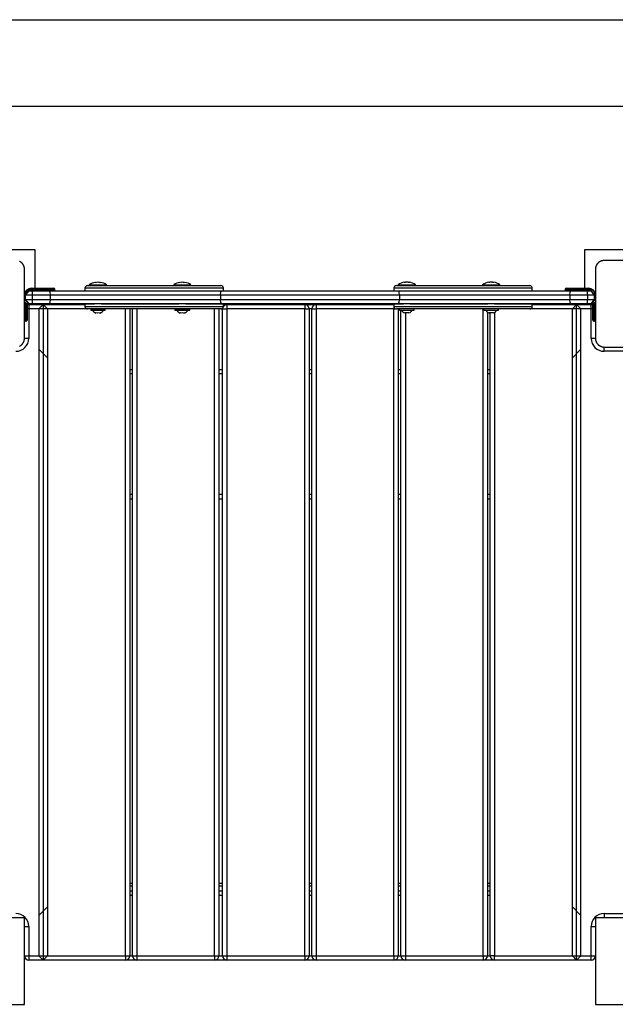
# Model space of a CAD drawing. Units: inches. Extents: x -16 to 116, y -18 to 118.
# Drawn here: x 49 to 56, y 45 to 57 of the extents above; entities that cross this region are included whole.
import ezdxf

# ---------------------------------------------------------------- set-up
doc = ezdxf.new("R2010")
doc.units = ezdxf.units.IN
doc.header["$MEASUREMENT"] = 0
doc.layers.add('Ebene 1', color=7, linetype='Continuous')

# ---------------------------------------------------------------- blocks, each defined once
blk = doc.blocks.new('block 2')
at = {"layer": 'Ebene 1', "color": 179, "lineweight": 25, "true_color": 0x1a171b}
for points in [[(46.955, 56.619), (58.855, 56.619)], [(46.955, 55.62), (58.855, 55.62)], [(49.556, 53.96), (48.306, 53.96)], [(49.556, 53.515), (49.556, 53.96)], [(55.906, 53.96), (55.906, 53.515)], [(57.157, 53.96), (55.906, 53.96)], [(49.431, 53.735), (49.431, 53.739), (49.431, 53.743), (49.431, 53.747), (49.43, 53.751), (49.429, 53.755), (49.429, 53.759), (49.427, 53.763), (49.426, 53.768), (49.425, 53.77), (49.424, 53.772), (49.423, 53.774), (49.422, 53.777), (49.421, 53.779), (49.42, 53.781), (49.419, 53.784), (49.417, 53.786), (49.417, 53.787), (49.416, 53.789), (49.415, 53.79), (49.414, 53.791), (49.412, 53.794), (49.411, 53.796), (49.41, 53.797), (49.409, 53.799), (49.408, 53.8), (49.407, 53.801), (49.404, 53.804), (49.402, 53.806), (49.401, 53.807), (49.4, 53.808), (49.399, 53.809), (49.398, 53.809), (49.398, 53.81), (49.397, 53.81), (49.395, 53.813), (49.393, 53.814), (49.391, 53.815), (49.39, 53.817), (49.389, 53.817), (49.387, 53.818), (49.385, 53.82), (49.382, 53.821), (49.38, 53.823), (49.378, 53.824), (49.376, 53.825), (49.375, 53.825)], [(49.431, 52.935), (49.431, 53.335), (49.431, 53.735)], [(56.131, 53.835), (56.127, 53.835), (56.124, 53.835), (56.12, 53.835), (56.116, 53.834), (56.112, 53.833), (56.108, 53.832), (56.103, 53.831), (56.099, 53.83), (56.097, 53.829), (56.095, 53.828), (56.092, 53.827), (56.09, 53.827), (56.088, 53.825), (56.085, 53.824), (56.083, 53.823), (56.081, 53.822), (56.08, 53.821), (56.078, 53.82), (56.077, 53.819), (56.075, 53.818), (56.073, 53.817), (56.071, 53.815), (56.07, 53.814), (56.068, 53.813), (56.067, 53.812), (56.066, 53.81), (56.063, 53.808), (56.061, 53.806), (56.06, 53.805), (56.059, 53.804), (56.058, 53.803), (56.057, 53.802), (56.057, 53.802), (56.056, 53.801), (56.054, 53.799), (56.052, 53.796), (56.051, 53.795), (56.05, 53.794), (56.05, 53.793), (56.048, 53.791), (56.047, 53.789), (56.045, 53.787), (56.044, 53.784), (56.043, 53.782), (56.042, 53.781), (56.042, 53.779), (56.041, 53.778), (56.04, 53.777), (56.039, 53.772), (56.037, 53.768), (56.036, 53.764), (56.034, 53.76), (56.034, 53.757), (56.033, 53.755), (56.033, 53.753), (56.033, 53.751), (56.032, 53.747), (56.032, 53.743), (56.031, 53.739), (56.031, 53.735)], [(56.031, 53.735), (56.031, 53.335), (56.031, 52.935)], [(56.932, 53.835), (56.531, 53.835), (56.131, 53.835)], [(49.511, 53.505), (49.511, 53.512), (49.511, 53.515)], [(49.511, 53.515), (49.591, 53.515)], [(49.591, 53.505), (49.511, 53.505)], [(49.591, 53.515), (49.591, 53.512), (49.591, 53.505)], [(49.591, 53.515), (49.718, 53.515), (49.771, 53.515)], [(49.781, 53.505), (49.725, 53.505), (49.591, 53.505)], [(49.591, 53.495), (49.591, 53.505)], [(49.781, 53.495), (49.781, 53.505)], [(51.732, 53.515), (51.624, 53.515), (51.332, 53.515), (50.931, 53.515), (50.531, 53.515), (50.238, 53.515), (50.131, 53.515)], [(50.131, 53.515), (50.131, 53.485)], [(50.161, 53.545), (50.265, 53.545), (50.546, 53.545), (50.932, 53.545), (51.317, 53.545), (51.599, 53.545), (51.702, 53.545)], [(50.181, 53.555), (50.185, 53.555), (50.195, 53.555)], [(50.181, 53.555), (50.181, 53.545)], [(50.195, 53.555), (50.307, 53.555), (50.381, 53.555)], [(50.253, 53.582), (50.26, 53.583), (50.267, 53.582)], [(50.296, 53.582), (50.303, 53.583), (50.31, 53.582)], [(50.381, 53.545), (50.381, 53.555)], [(51.157, 53.555), (51.231, 53.555), (51.343, 53.555)], [(51.157, 53.555), (51.157, 53.545)], [(51.228, 53.582), (51.235, 53.583), (51.242, 53.582)], [(51.271, 53.582), (51.278, 53.583), (51.285, 53.582)], [(51.343, 53.555), (51.353, 53.555), (51.356, 53.555)], [(51.356, 53.545), (51.356, 53.555)], [(51.732, 53.485), (51.732, 53.515)], [(55.301, 53.515), (55.195, 53.515), (54.902, 53.515), (54.501, 53.515), (54.101, 53.515), (53.809, 53.515), (53.701, 53.515)], [(53.701, 53.515), (53.701, 53.485)], [(53.731, 53.545), (53.835, 53.545), (54.117, 53.545), (54.501, 53.545), (54.887, 53.545), (55.168, 53.545), (55.271, 53.545)], [(53.751, 53.555), (53.755, 53.555), (53.765, 53.555)], [(53.751, 53.555), (53.751, 53.545)], [(53.751, 53.545), (53.755, 53.545), (53.765, 53.545)], [(53.765, 53.555), (53.878, 53.555), (53.952, 53.555)], [(53.765, 53.545), (53.878, 53.545), (53.952, 53.545)], [(53.801, 53.545), (53.801, 53.545)], [(53.822, 53.583), (53.83, 53.584), (53.837, 53.583)], [(53.866, 53.583), (53.873, 53.584), (53.88, 53.583)], [(53.901, 53.545), (53.901, 53.545)], [(53.952, 53.545), (53.952, 53.555)], [(54.727, 53.555), (54.801, 53.555), (54.913, 53.555)], [(54.727, 53.555), (54.727, 53.545)], [(54.727, 53.545), (54.801, 53.545), (54.913, 53.545)], [(54.776, 53.545), (54.776, 53.545)], [(54.798, 53.583), (54.805, 53.584), (54.812, 53.583)], [(54.841, 53.583), (54.848, 53.584), (54.856, 53.583)], [(54.877, 53.545), (54.877, 53.545)], [(54.913, 53.555), (54.923, 53.555), (54.926, 53.555)], [(54.913, 53.545), (54.923, 53.545), (54.926, 53.545)], [(54.926, 53.545), (54.926, 53.555)], [(55.301, 53.485), (55.301, 53.515)], [(55.872, 53.505), (55.737, 53.505), (55.682, 53.505)], [(55.682, 53.505), (55.682, 53.495)], [(55.691, 53.515), (55.744, 53.515), (55.872, 53.515)], [(55.872, 53.515), (55.872, 53.512), (55.872, 53.505)], [(55.872, 53.515), (55.951, 53.515)], [(55.872, 53.505), (55.872, 53.495)], [(55.951, 53.505), (55.872, 53.505)], [(55.951, 53.515), (55.951, 53.512), (55.951, 53.505)], [(49.481, 53.485), (49.431, 53.435)], [(49.441, 53.435), (49.434, 53.435), (49.431, 53.435)], [(49.481, 53.485), (49.441, 53.435)], [(49.521, 53.435), (49.441, 53.435)], [(49.441, 53.435), (49.441, 53.385)], [(49.481, 53.485), (49.521, 53.485)], [(49.511, 53.485), (49.511, 53.488), (49.511, 53.495)], [(49.511, 53.495), (49.591, 53.495)], [(49.521, 53.485), (49.619, 53.485), (49.715, 53.485)], [(49.521, 53.485), (49.521, 53.471), (49.521, 53.435)], [(49.727, 53.435), (49.625, 53.435), (49.521, 53.435)], [(49.521, 53.435), (49.521, 53.385)], [(49.591, 53.495), (49.591, 53.488), (49.591, 53.485)], [(49.591, 53.495), (49.725, 53.495), (49.781, 53.495)], [(49.715, 53.485), (50.716, 53.485), (51.713, 53.485)], [(49.715, 53.485), (49.724, 53.471), (49.727, 53.435)], [(51.698, 53.435), (50.715, 53.435), (49.727, 53.435)], [(49.727, 53.435), (49.727, 53.385)], [(51.698, 53.435), (51.702, 53.471), (51.713, 53.485)], [(53.765, 53.435), (52.731, 53.435), (51.698, 53.435)], [(51.698, 53.435), (51.698, 53.385)], [(51.713, 53.485), (52.731, 53.485), (53.75, 53.485)], [(53.75, 53.485), (54.747, 53.485), (55.748, 53.485)], [(53.765, 53.435), (53.761, 53.471), (53.75, 53.485)], [(55.735, 53.435), (54.748, 53.435), (53.765, 53.435)], [(53.765, 53.435), (53.765, 53.385)], [(55.682, 53.495), (55.737, 53.495), (55.872, 53.495)], [(55.735, 53.435), (55.739, 53.471), (55.748, 53.485)], [(55.941, 53.435), (55.837, 53.435), (55.735, 53.435)], [(55.735, 53.435), (55.735, 53.385)], [(55.748, 53.485), (55.844, 53.485), (55.941, 53.485)], [(55.872, 53.495), (55.872, 53.488), (55.872, 53.485)], [(55.872, 53.495), (55.951, 53.495)], [(55.941, 53.435), (55.941, 53.471), (55.941, 53.485)], [(55.941, 53.485), (55.981, 53.485)], [(56.021, 53.435), (55.941, 53.435)], [(55.941, 53.435), (55.941, 53.385)], [(55.951, 53.495), (55.951, 53.488), (55.951, 53.485)], [(56.031, 53.435), (55.981, 53.485)], [(56.021, 53.435), (55.981, 53.485)], [(56.031, 53.435), (56.028, 53.435), (56.021, 53.435)], [(56.021, 53.385), (56.021, 53.435)], [(49.431, 53.385), (49.481, 53.335)], [(49.431, 53.385), (49.434, 53.385), (49.441, 53.385)], [(49.441, 53.385), (49.481, 53.335)], [(49.441, 53.385), (49.521, 53.385)], [(49.441, 53.355), (49.441, 53.185)], [(49.451, 53.185), (49.451, 53.345)], [(49.456, 53.329), (49.481, 53.335)], [(49.461, 53.342), (49.461, 53.185)], [(49.461, 53.329), (49.481, 53.335)], [(49.521, 53.335), (49.481, 53.335)], [(49.481, 53.335), (50.242, 53.335)], [(49.481, 53.325), (49.481, 53.311), (49.481, 53.275)], [(49.481, 53.325), (49.649, 53.325)], [(49.521, 53.385), (49.521, 53.35), (49.521, 53.335)], [(49.521, 53.385), (49.625, 53.385), (49.727, 53.385)], [(49.715, 53.335), (49.619, 53.335), (49.521, 53.335)], [(49.649, 53.325), (49.599, 53.275)], [(49.699, 53.275), (49.649, 53.325)], [(49.649, 53.325), (49.649, 45.745)], [(49.649, 53.325), (50.131, 53.325)], [(49.727, 53.385), (49.724, 53.35), (49.715, 53.335)], [(51.713, 53.335), (50.716, 53.335), (49.715, 53.335)], [(49.727, 53.385), (50.715, 53.385), (51.698, 53.385)], [(51.732, 53.335), (51.624, 53.335), (51.332, 53.335), (50.931, 53.335), (50.531, 53.335), (50.238, 53.335), (50.131, 53.335)], [(50.131, 53.335), (50.131, 53.305)], [(50.131, 53.305), (50.238, 53.305), (50.531, 53.305), (50.931, 53.305), (51.332, 53.305), (51.624, 53.305), (51.732, 53.305)], [(50.242, 53.335), (50.242, 53.335)], [(50.321, 53.335), (50.321, 53.335)], [(50.321, 53.335), (51.217, 53.335)], [(51.217, 53.335), (51.217, 53.335)], [(51.296, 53.335), (51.296, 53.335)], [(51.296, 53.335), (53.811, 53.335)], [(51.713, 53.335), (51.702, 53.35), (51.698, 53.385)], [(51.698, 53.385), (52.731, 53.385), (53.765, 53.385)], [(53.75, 53.335), (52.731, 53.335), (51.713, 53.335)], [(51.732, 53.305), (51.732, 53.335)], [(51.732, 53.325), (51.772, 53.325)], [(51.772, 53.325), (51.772, 53.311), (51.772, 53.275)], [(51.772, 53.325), (52.672, 53.325)], [(52.672, 53.325), (52.672, 53.311), (52.672, 53.275)], [(52.672, 53.325), (52.802, 53.325)], [(52.802, 53.325), (52.802, 53.311), (52.802, 53.275)], [(52.802, 53.325), (53.701, 53.325)], [(54.902, 53.335), (54.501, 53.335), (54.101, 53.335), (53.809, 53.335), (53.701, 53.335)], [(53.701, 53.335), (53.701, 53.305)], [(53.701, 53.305), (53.809, 53.305), (54.101, 53.305), (54.501, 53.305), (54.902, 53.305)], [(53.702, 53.298), (53.702, 53.287), (53.702, 53.275)], [(53.75, 53.335), (53.761, 53.35), (53.765, 53.385)], [(55.748, 53.335), (54.747, 53.335), (53.75, 53.335)], [(53.765, 53.385), (54.748, 53.385), (55.735, 53.385)], [(53.811, 53.335), (53.811, 53.335)], [(53.891, 53.335), (54.786, 53.335)], [(53.892, 53.335), (53.892, 53.335)], [(54.787, 53.335), (54.787, 53.335)], [(54.866, 53.335), (54.866, 53.335)], [(54.866, 53.335), (55.981, 53.335)], [(55.301, 53.335), (55.195, 53.335), (54.902, 53.335)], [(54.902, 53.305), (55.195, 53.305), (55.301, 53.305)], [(55.301, 53.305), (55.301, 53.335)], [(55.301, 53.325), (55.814, 53.325)], [(55.735, 53.385), (55.837, 53.385), (55.941, 53.385)], [(55.748, 53.335), (55.739, 53.35), (55.735, 53.385)], [(55.941, 53.335), (55.844, 53.335), (55.748, 53.335)], [(55.814, 53.325), (55.764, 53.275)], [(55.864, 53.275), (55.814, 53.325)], [(55.814, 53.325), (55.981, 53.325)], [(55.814, 45.745), (55.814, 53.325)], [(55.941, 53.335), (55.941, 53.35), (55.941, 53.385)], [(55.941, 53.385), (56.021, 53.385)], [(55.981, 53.335), (55.941, 53.335)], [(55.981, 53.335), (56.031, 53.385)], [(55.981, 53.335), (56.021, 53.385)], [(56.007, 53.329), (55.981, 53.335)], [(56.001, 53.329), (55.981, 53.335)], [(55.981, 53.275), (55.981, 53.311), (55.981, 53.325)], [(56.001, 53.185), (56.001, 53.342)], [(56.011, 53.352), (56.011, 53.185)], [(56.021, 53.385), (56.028, 53.385), (56.031, 53.385)], [(56.021, 53.185), (56.021, 53.355)], [(49.441, 53.185), (49.434, 53.185), (49.431, 53.185)], [(49.441, 53.185), (49.441, 53.15), (49.441, 53.135)], [(49.441, 53.185), (49.451, 53.185)], [(49.461, 53.185), (49.458, 53.185), (49.451, 53.185)], [(49.451, 53.135), (49.451, 53.15), (49.451, 53.185)], [(49.481, 53.275), (49.471, 53.275), (49.461, 53.275)], [(49.461, 53.185), (49.461, 53.157), (49.461, 53.145)], [(49.599, 53.275), (49.481, 53.275)], [(49.481, 53.275), (49.481, 52.935)], [(49.699, 53.275), (49.599, 53.275)], [(49.599, 53.275), (49.599, 45.796)], [(49.699, 53.275), (49.699, 45.796)], [(50.156, 53.275), (49.699, 53.275)], [(51.702, 53.275), (51.598, 53.275), (51.316, 53.275), (50.931, 53.275), (50.546, 53.275), (50.265, 53.275), (50.161, 53.275)], [(50.197, 53.274), (50.281, 53.274), (50.366, 53.274)], [(50.197, 53.274), (50.197, 53.261)], [(50.197, 53.261), (50.281, 53.261), (50.366, 53.261)], [(50.242, 53.275), (50.242, 53.274)], [(50.281, 53.23), (50.269, 53.228), (50.256, 53.23)], [(50.256, 53.23), (50.256, 53.229), (50.256, 53.228)], [(50.306, 53.23), (50.294, 53.228), (50.281, 53.23)], [(50.306, 53.228), (50.306, 53.229), (50.306, 53.23)], [(50.321, 53.274), (50.321, 53.275)], [(50.366, 53.261), (50.366, 53.274)], [(50.599, 45.796), (50.599, 53.275)], [(50.649, 53.275), (50.649, 45.796)], [(50.679, 45.796), (50.679, 53.275)], [(50.729, 53.275), (50.729, 45.796)], [(51.171, 53.274), (51.256, 53.274), (51.341, 53.274)], [(51.171, 53.274), (51.171, 53.261)], [(51.171, 53.261), (51.256, 53.261), (51.341, 53.261)], [(51.217, 53.275), (51.217, 53.274)], [(51.231, 53.23), (51.231, 53.229), (51.231, 53.228)], [(51.256, 53.23), (51.244, 53.228), (51.231, 53.23)], [(51.281, 53.23), (51.269, 53.228), (51.256, 53.23)], [(51.281, 53.228), (51.281, 53.229), (51.281, 53.23)], [(51.296, 53.274), (51.296, 53.275)], [(51.341, 53.261), (51.341, 53.274)], [(51.629, 45.796), (51.629, 53.275)], [(51.679, 53.275), (51.679, 45.796)], [(51.722, 53.275), (51.707, 53.275)], [(51.722, 53.275), (51.737, 53.275), (51.772, 53.275)], [(51.722, 45.796), (51.722, 53.275)], [(51.772, 53.275), (51.772, 45.796)], [(52.672, 53.275), (51.772, 53.275)], [(52.672, 53.275), (52.708, 53.275), (52.722, 53.275)], [(52.672, 45.796), (52.672, 53.275)], [(52.752, 53.275), (52.722, 53.275)], [(52.722, 53.275), (52.722, 45.796)], [(52.752, 53.275), (52.767, 53.275), (52.802, 53.275)], [(52.752, 45.796), (52.752, 53.275)], [(52.802, 53.275), (52.802, 45.796)], [(53.702, 53.275), (52.802, 53.275)], [(53.702, 53.275), (53.715, 53.275), (53.726, 53.275)], [(53.702, 45.796), (53.702, 53.275)], [(54.887, 53.275), (54.501, 53.275), (54.116, 53.275), (53.835, 53.275), (53.731, 53.275)], [(53.752, 53.275), (53.752, 45.796)], [(53.766, 53.275), (53.766, 53.262)], [(53.766, 53.262), (53.851, 53.262), (53.936, 53.262)], [(53.783, 45.796), (53.783, 53.262)], [(53.851, 53.231), (53.839, 53.229), (53.826, 53.231)], [(53.826, 53.231), (53.826, 53.23), (53.826, 53.229)], [(53.834, 53.23), (53.834, 45.796)], [(53.876, 53.231), (53.864, 53.229), (53.851, 53.231)], [(53.876, 53.229), (53.876, 53.23), (53.876, 53.231)], [(53.936, 53.262), (53.936, 53.275)], [(54.734, 45.796), (54.734, 53.275)], [(54.742, 53.275), (54.742, 53.262)], [(54.742, 53.262), (54.826, 53.262), (54.911, 53.262)], [(54.784, 53.238), (54.784, 45.796)], [(54.801, 53.231), (54.801, 53.23), (54.801, 53.229)], [(54.826, 53.231), (54.814, 53.229), (54.801, 53.231)], [(54.814, 45.796), (54.814, 53.229)], [(54.851, 53.231), (54.839, 53.229), (54.826, 53.231)], [(54.851, 53.229), (54.851, 53.23), (54.851, 53.231)], [(54.864, 53.235), (54.864, 45.796)], [(55.271, 53.275), (55.168, 53.275), (54.887, 53.275)], [(54.911, 53.262), (54.911, 53.275)], [(55.764, 53.275), (55.277, 53.275)], [(55.864, 53.275), (55.764, 53.275)], [(55.764, 45.796), (55.764, 53.275)], [(55.981, 53.275), (55.864, 53.275)], [(55.864, 45.796), (55.864, 53.275)], [(56.001, 53.275), (55.992, 53.275), (55.981, 53.275)], [(55.981, 52.935), (55.981, 53.275)], [(56.001, 53.145), (56.001, 53.157), (56.001, 53.185)], [(56.011, 53.185), (56.005, 53.185), (56.001, 53.185)], [(56.011, 53.185), (56.011, 53.15), (56.011, 53.135)], [(56.011, 53.185), (56.021, 53.185)], [(56.031, 53.185), (56.028, 53.185), (56.021, 53.185)], [(56.021, 53.135), (56.021, 53.15), (56.021, 53.185)], [(49.451, 53.135), (49.441, 53.135)], [(56.021, 53.135), (56.011, 53.135)], [(49.375, 52.845), (49.377, 52.846), (49.38, 52.848), (49.382, 52.849), (49.383, 52.85), (49.384, 52.851), (49.386, 52.851), (49.387, 52.852), (49.39, 52.854), (49.392, 52.856), (49.393, 52.857), (49.395, 52.858), (49.396, 52.859), (49.397, 52.86), (49.399, 52.862), (49.402, 52.864), (49.403, 52.866), (49.404, 52.867), (49.405, 52.868), (49.405, 52.868), (49.406, 52.869), (49.407, 52.869), (49.409, 52.872), (49.41, 52.874), (49.411, 52.876), (49.412, 52.877), (49.413, 52.878), (49.414, 52.879), (49.416, 52.882), (49.417, 52.884), (49.419, 52.887), (49.42, 52.889), (49.421, 52.89), (49.421, 52.891), (49.422, 52.893), (49.422, 52.894), (49.424, 52.898), (49.426, 52.903), (49.427, 52.907), (49.429, 52.911), (49.429, 52.913), (49.429, 52.915), (49.429, 52.917), (49.43, 52.919), (49.431, 52.924), (49.431, 52.928), (49.431, 52.931), (49.431, 52.935)], [(49.481, 52.935), (49.446, 52.935), (49.431, 52.935)], [(56.031, 52.935), (56.017, 52.935), (55.981, 52.935)], [(56.031, 52.935), (56.031, 52.931), (56.032, 52.928), (56.032, 52.924), (56.033, 52.92), (56.033, 52.915), (56.034, 52.911), (56.036, 52.907), (56.037, 52.903), (56.038, 52.901), (56.039, 52.899), (56.039, 52.896), (56.04, 52.894), (56.041, 52.892), (56.042, 52.889), (56.044, 52.887), (56.045, 52.884), (56.046, 52.883), (56.047, 52.882), (56.048, 52.881), (56.048, 52.879), (56.05, 52.877), (56.052, 52.875), (56.053, 52.873), (56.054, 52.872), (56.055, 52.871), (56.056, 52.87), (56.058, 52.867), (56.06, 52.865), (56.062, 52.864), (56.063, 52.862), (56.064, 52.862), (56.064, 52.861), (56.065, 52.861), (56.065, 52.86), (56.068, 52.858), (56.07, 52.856), (56.072, 52.855), (56.073, 52.854), (56.074, 52.853), (56.075, 52.852), (56.078, 52.851), (56.08, 52.849), (56.083, 52.848), (56.085, 52.847), (56.086, 52.846), (56.088, 52.845), (56.089, 52.845), (56.09, 52.844), (56.094, 52.843), (56.099, 52.841), (56.103, 52.839), (56.108, 52.838), (56.11, 52.838), (56.112, 52.837), (56.114, 52.837), (56.115, 52.837), (56.12, 52.836), (56.124, 52.835), (56.127, 52.835), (56.131, 52.835)], [(56.131, 52.785), (56.131, 52.821), (56.131, 52.835)], [(56.131, 52.835), (56.531, 52.835), (56.932, 52.835)], [(49.599, 52.809), (49.699, 52.708)], [(55.764, 52.708), (55.864, 52.809)], [(56.471, 52.785), (56.131, 52.785)], [(50.649, 52.575), (50.679, 52.575)], [(50.679, 52.525), (50.649, 52.525)], [(51.679, 52.575), (51.722, 52.575)], [(51.722, 52.525), (51.679, 52.525)], [(52.722, 52.575), (52.752, 52.575)], [(52.752, 52.525), (52.722, 52.525)], [(53.752, 52.575), (53.783, 52.575)], [(53.783, 52.525), (53.752, 52.525)], [(54.784, 52.575), (54.814, 52.575)], [(54.814, 52.525), (54.784, 52.525)], [(50.649, 51.135), (50.679, 51.135)], [(51.679, 51.135), (51.722, 51.135)], [(52.722, 51.135), (52.752, 51.135)], [(53.752, 51.135), (53.783, 51.135)], [(54.784, 51.135), (54.814, 51.135)], [(50.679, 51.075), (50.649, 51.075)], [(51.722, 51.075), (51.679, 51.075)], [(52.752, 51.075), (52.722, 51.075)], [(53.783, 51.075), (53.752, 51.075)], [(54.814, 51.075), (54.784, 51.075)], [(50.649, 46.636), (50.679, 46.636)], [(50.649, 46.606), (50.679, 46.606)], [(51.679, 46.636), (51.722, 46.636)], [(51.679, 46.606), (51.722, 46.606)], [(52.722, 46.636), (52.752, 46.636)], [(52.722, 46.606), (52.752, 46.606)], [(53.752, 46.636), (53.783, 46.636)], [(53.752, 46.606), (53.783, 46.606)], [(54.784, 46.636), (54.814, 46.636)], [(54.784, 46.606), (54.814, 46.606)], [(50.649, 46.546), (50.679, 46.546)], [(50.679, 46.495), (50.649, 46.495)], [(51.679, 46.546), (51.722, 46.546)], [(51.722, 46.495), (51.679, 46.495)], [(52.722, 46.546), (52.752, 46.546)], [(52.752, 46.495), (52.722, 46.495)], [(53.752, 46.546), (53.783, 46.546)], [(53.783, 46.495), (53.752, 46.495)], [(54.784, 46.546), (54.814, 46.546)], [(54.814, 46.495), (54.784, 46.495)], [(49.699, 46.362), (49.599, 46.262)], [(55.864, 46.262), (55.764, 46.362)], [(49.421, 46.236), (49.268, 46.236), (48.903, 46.236)], [(49.431, 46.236), (49.421, 46.236)], [(49.431, 46.225), (49.431, 46.236)], [(49.431, 45.245), (49.431, 45.389), (49.431, 45.736), (49.431, 46.082), (49.431, 46.225)], [(56.041, 46.236), (56.031, 46.236)], [(56.031, 46.236), (56.031, 46.225)], [(56.031, 46.225), (56.031, 46.082), (56.031, 45.736), (56.031, 45.389), (56.031, 45.245)], [(56.559, 46.236), (56.195, 46.236), (56.041, 46.236)], [(56.131, 46.286), (56.131, 46.25), (56.131, 46.236)], [(56.131, 46.286), (56.471, 46.286)], [(49.431, 46.135), (49.446, 46.135), (49.481, 46.135)], [(49.481, 46.135), (49.481, 45.796)], [(55.981, 46.135), (56.017, 46.135), (56.031, 46.135)], [(55.981, 45.796), (55.981, 46.135)], [(49.431, 45.796), (49.446, 45.796), (49.481, 45.796)], [(49.481, 45.796), (49.481, 45.76), (49.481, 45.745)], [(49.481, 45.796), (49.599, 45.796)], [(49.599, 45.796), (49.649, 45.745)], [(49.599, 45.796), (49.699, 45.796)], [(49.649, 45.745), (49.699, 45.796)], [(49.699, 45.796), (50.599, 45.796)], [(50.599, 45.796), (50.634, 45.796), (50.649, 45.796)], [(50.599, 45.796), (50.599, 45.76), (50.599, 45.745)], [(50.649, 45.796), (50.679, 45.796)], [(50.679, 45.796), (50.694, 45.796), (50.729, 45.796)], [(50.729, 45.796), (50.729, 45.76), (50.729, 45.745)], [(50.729, 45.796), (51.629, 45.796)], [(51.629, 45.796), (51.664, 45.796), (51.679, 45.796)], [(51.629, 45.796), (51.629, 45.76), (51.629, 45.745)], [(51.679, 45.796), (51.722, 45.796)], [(51.722, 45.796), (51.737, 45.796), (51.772, 45.796)], [(51.772, 45.796), (51.772, 45.76), (51.772, 45.745)], [(51.772, 45.796), (52.672, 45.796)], [(52.672, 45.796), (52.708, 45.796), (52.722, 45.796)], [(52.672, 45.796), (52.672, 45.76), (52.672, 45.745)], [(52.722, 45.796), (52.752, 45.796)], [(52.752, 45.796), (52.767, 45.796), (52.802, 45.796)], [(52.802, 45.796), (52.802, 45.76), (52.802, 45.745)], [(52.802, 45.796), (53.702, 45.796)], [(53.702, 45.796), (53.702, 45.76), (53.702, 45.745)], [(53.702, 45.796), (53.737, 45.796), (53.752, 45.796)], [(53.752, 45.796), (53.783, 45.796)], [(53.783, 45.796), (53.798, 45.796), (53.834, 45.796)], [(53.834, 45.796), (53.834, 45.76), (53.834, 45.745)], [(53.834, 45.796), (54.734, 45.796)], [(54.734, 45.796), (54.734, 45.76), (54.734, 45.745)], [(54.734, 45.796), (54.769, 45.796), (54.784, 45.796)], [(54.784, 45.796), (54.814, 45.796)], [(54.864, 45.796), (54.829, 45.796), (54.814, 45.796)], [(54.864, 45.745), (54.864, 45.76), (54.864, 45.796)], [(54.864, 45.796), (55.764, 45.796)], [(55.764, 45.796), (55.814, 45.745)], [(55.764, 45.796), (55.864, 45.796)], [(55.814, 45.745), (55.864, 45.796)], [(55.864, 45.796), (55.981, 45.796)], [(55.981, 45.745), (55.981, 45.76), (55.981, 45.796)], [(55.981, 45.796), (56.017, 45.796), (56.031, 45.796)], [(49.649, 45.745), (49.481, 45.745)], [(50.599, 45.745), (49.649, 45.745)], [(50.729, 45.745), (50.599, 45.745)], [(51.629, 45.745), (50.729, 45.745)], [(51.772, 45.745), (51.629, 45.745)], [(52.672, 45.745), (51.772, 45.745)], [(52.802, 45.745), (52.672, 45.745)], [(53.702, 45.745), (52.802, 45.745)], [(53.834, 45.745), (53.702, 45.745)], [(54.734, 45.745), (53.834, 45.745)], [(54.864, 45.745), (54.734, 45.745)], [(55.814, 45.745), (54.864, 45.745)], [(55.981, 45.745), (55.814, 45.745)], [(48.903, 45.235), (49.268, 45.235), (49.421, 45.235)], [(49.421, 45.235), (49.431, 45.235)], [(49.431, 45.235), (49.431, 45.245)], [(56.031, 45.245), (56.031, 45.235)], [(56.031, 45.235), (56.041, 45.235)], [(56.041, 45.235), (56.195, 45.235), (56.559, 45.235)]]:
    blk.add_lwpolyline(points, dxfattribs=at)
for points in [[(49.511, 53.515), (49.467, 53.515), (49.431, 53.479), (49.431, 53.435)], [(49.511, 53.505), (49.473, 53.505), (49.441, 53.474), (49.441, 53.435)], [(49.781, 53.505), (49.781, 53.511), (49.777, 53.515), (49.771, 53.515)], [(50.161, 53.545), (50.145, 53.545), (50.131, 53.531), (50.131, 53.515)], [(50.253, 53.582), (50.227, 53.578), (50.203, 53.568), (50.181, 53.555)], [(50.296, 53.582), (50.286, 53.583), (50.277, 53.583), (50.267, 53.582)], [(50.381, 53.555), (50.36, 53.568), (50.336, 53.578), (50.31, 53.582)], [(51.228, 53.582), (51.202, 53.578), (51.178, 53.568), (51.157, 53.555)], [(51.271, 53.582), (51.261, 53.583), (51.252, 53.583), (51.242, 53.582)], [(51.356, 53.555), (51.335, 53.568), (51.311, 53.578), (51.285, 53.582)], [(51.732, 53.515), (51.732, 53.531), (51.718, 53.545), (51.702, 53.545)], [(53.731, 53.545), (53.715, 53.545), (53.701, 53.531), (53.701, 53.515)], [(53.822, 53.583), (53.797, 53.579), (53.773, 53.57), (53.751, 53.555)], [(53.866, 53.583), (53.856, 53.584), (53.847, 53.584), (53.837, 53.583)], [(53.952, 53.555), (53.93, 53.57), (53.906, 53.579), (53.88, 53.583)], [(54.798, 53.583), (54.772, 53.579), (54.748, 53.57), (54.727, 53.555)], [(54.841, 53.583), (54.831, 53.584), (54.821, 53.584), (54.812, 53.583)], [(54.926, 53.555), (54.905, 53.57), (54.881, 53.579), (54.856, 53.583)], [(55.301, 53.515), (55.301, 53.531), (55.288, 53.545), (55.271, 53.545)], [(55.691, 53.515), (55.686, 53.515), (55.682, 53.511), (55.682, 53.505)], [(56.031, 53.435), (56.031, 53.479), (55.995, 53.515), (55.951, 53.515)], [(56.007, 53.479), (55.993, 53.496), (55.973, 53.505), (55.951, 53.505)], [(49.44, 53.471), (49.437, 53.473), (49.434, 53.475), (49.431, 53.477)], [(49.511, 53.495), (49.499, 53.495), (49.488, 53.492), (49.478, 53.485)], [(49.771, 53.485), (49.777, 53.485), (49.781, 53.49), (49.781, 53.495)], [(55.682, 53.495), (55.682, 53.49), (55.686, 53.485), (55.691, 53.485)], [(55.985, 53.485), (55.975, 53.492), (55.964, 53.495), (55.951, 53.495)], [(56.031, 53.477), (56.028, 53.475), (56.026, 53.473), (56.023, 53.471)], [(49.465, 53.338), (49.464, 53.337), (49.463, 53.336), (49.461, 53.334)], [(49.481, 53.325), (49.474, 53.325), (49.468, 53.324), (49.461, 53.321)], [(50.131, 53.305), (50.131, 53.288), (50.145, 53.275), (50.161, 53.275)], [(51.702, 53.275), (51.718, 53.275), (51.732, 53.288), (51.732, 53.305)], [(51.723, 53.284), (51.722, 53.281), (51.722, 53.278), (51.722, 53.275)], [(51.772, 53.325), (51.756, 53.325), (51.741, 53.317), (51.732, 53.304)], [(52.722, 53.275), (52.722, 53.303), (52.7, 53.325), (52.672, 53.325)], [(52.802, 53.325), (52.775, 53.325), (52.752, 53.303), (52.752, 53.275)], [(53.701, 53.305), (53.701, 53.288), (53.715, 53.275), (53.731, 53.275)], [(55.271, 53.275), (55.288, 53.275), (55.301, 53.288), (55.301, 53.305)], [(56.001, 53.321), (55.995, 53.324), (55.988, 53.325), (55.981, 53.325)], [(56.001, 53.334), (56, 53.336), (55.999, 53.337), (55.998, 53.338)], [(50.216, 53.261), (50.225, 53.246), (50.239, 53.234), (50.256, 53.228)], [(50.306, 53.228), (50.323, 53.234), (50.337, 53.246), (50.347, 53.261)], [(51.191, 53.261), (51.201, 53.246), (51.215, 53.234), (51.231, 53.228)], [(51.281, 53.228), (51.298, 53.234), (51.312, 53.246), (51.322, 53.261)], [(53.787, 53.262), (53.796, 53.247), (53.81, 53.236), (53.826, 53.229)], [(53.876, 53.229), (53.893, 53.236), (53.907, 53.247), (53.916, 53.262)], [(54.762, 53.262), (54.77, 53.247), (54.785, 53.236), (54.801, 53.229)], [(54.851, 53.229), (54.868, 53.236), (54.882, 53.247), (54.891, 53.262)], [(49.431, 53.145), (49.431, 53.14), (49.436, 53.135), (49.441, 53.135)], [(49.451, 53.135), (49.457, 53.135), (49.461, 53.14), (49.461, 53.145)], [(56.001, 53.145), (56.001, 53.14), (56.006, 53.135), (56.011, 53.135)], [(56.021, 53.135), (56.027, 53.135), (56.031, 53.14), (56.031, 53.145)], [(49.331, 52.785), (49.414, 52.785), (49.481, 52.853), (49.481, 52.935)], [(55.981, 52.935), (55.981, 52.853), (56.049, 52.785), (56.131, 52.785)], [(49.481, 46.135), (49.481, 46.218), (49.414, 46.286), (49.331, 46.286)], [(49.431, 46.225), (49.428, 46.229), (49.425, 46.232), (49.421, 46.236)], [(56.131, 46.286), (56.049, 46.286), (55.981, 46.218), (55.981, 46.135)], [(56.041, 46.236), (56.038, 46.232), (56.035, 46.229), (56.031, 46.225)], [(49.431, 45.796), (49.431, 45.768), (49.454, 45.745), (49.481, 45.745)], [(50.599, 45.745), (50.626, 45.745), (50.649, 45.768), (50.649, 45.796)], [(50.679, 45.796), (50.679, 45.768), (50.702, 45.745), (50.729, 45.745)], [(51.629, 45.745), (51.657, 45.745), (51.679, 45.768), (51.679, 45.796)], [(51.722, 45.796), (51.722, 45.768), (51.745, 45.745), (51.772, 45.745)], [(52.672, 45.745), (52.7, 45.745), (52.722, 45.768), (52.722, 45.796)], [(52.752, 45.796), (52.752, 45.768), (52.775, 45.745), (52.802, 45.745)], [(53.702, 45.745), (53.73, 45.745), (53.752, 45.768), (53.752, 45.796)], [(53.783, 45.796), (53.783, 45.768), (53.806, 45.745), (53.834, 45.745)], [(54.734, 45.745), (54.761, 45.745), (54.784, 45.768), (54.784, 45.796)], [(54.814, 45.796), (54.814, 45.768), (54.837, 45.745), (54.864, 45.745)], [(55.981, 45.745), (56.009, 45.745), (56.031, 45.768), (56.031, 45.796)], [(49.421, 45.235), (49.425, 45.239), (49.428, 45.242), (49.431, 45.245)], [(56.031, 45.245), (56.035, 45.242), (56.038, 45.239), (56.041, 45.235)]]:
    blk.add_open_spline(points, degree=3, dxfattribs=at)

msp = doc.modelspace()

# ---------------------------------------------------------------- block references
at = {"layer": 'Ebene 1'}
msp.add_blockref('block 2', (0, 0), dxfattribs=at)

doc.saveas('drawing.dxf')
